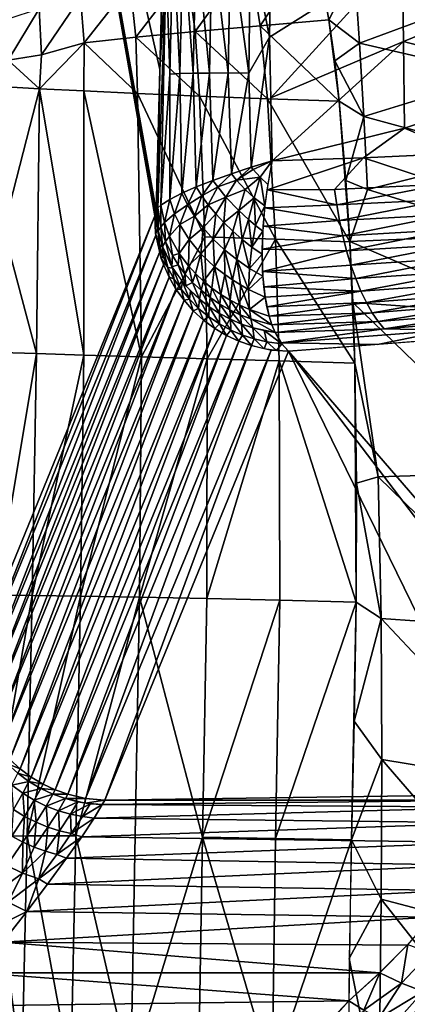
# Model space of a CAD drawing. Extents: x -183 to 182, y -530 to 0.
# Drawn here: x 45 to 66, y -296 to -242 of the extents above; entities that cross this region are included whole.
import ezdxf

# ---------------------------------------------------------------- set-up
doc = ezdxf.new("R2010")
doc.units = 0
doc.layers.get('0').update_dxf_attribs({"linetype": 'CONTINUOUS'})

msp = doc.modelspace()

# ---------------------------------------------------------------- linework, layer by layer
for points in [[(42.304, -277.168, 25.562), (44.918, -209.906, 35.142), (52.398, -252.495, 152.637)], [(52.671, -244.445, 153.234), (44.918, -209.906, 35.142), (52.884, -236.696, 153.151)], [(52.469, -252.202, 153.487), (44.918, -209.906, 35.142), (52.671, -244.445, 153.234)], [(52.434, -252.378, 153.073), (44.918, -209.906, 35.142), (52.469, -252.202, 153.487)], [(52.398, -252.495, 152.637), (44.918, -209.906, 35.142), (52.434, -252.378, 153.073)], [(53.017, -238.469, 154.408), (52.671, -244.445, 153.234), (52.884, -236.696, 153.151)], [(53.218, -244.7, 155.854), (53.017, -238.469, 154.408), (53.416, -237.065, 155.721)], [(53.416, -237.065, 155.721), (53.776, -244.673, 157.12), (53.218, -244.7, 155.854)], [(53.776, -244.673, 157.12), (53.416, -237.065, 155.721), (53.958, -237.117, 156.972)], [(53.958, -237.117, 156.972), (54.514, -244.654, 158.309), (53.776, -244.673, 157.12)], [(54.514, -244.654, 158.309), (53.958, -237.117, 156.972), (54.676, -237.172, 158.149)], [(54.676, -237.172, 158.149), (55.411, -244.642, 159.385), (54.514, -244.654, 158.309)], [(55.411, -244.642, 159.385), (54.676, -237.172, 158.149), (55.55, -237.23, 159.217)], [(55.55, -237.23, 159.217), (56.44, -244.638, 160.317), (55.411, -244.642, 159.385)], [(56.44, -244.638, 160.317), (55.55, -237.23, 159.217), (56.554, -237.287, 160.147)], [(56.554, -237.287, 160.147), (57.567, -244.642, 161.085), (56.44, -244.638, 160.317)], [(57.567, -244.642, 161.085), (56.554, -237.287, 160.147), (57.654, -237.342, 160.918)], [(57.654, -237.342, 160.918), (58.708, -242.674, 161.577), (57.567, -244.642, 161.085)], [(61.218, -237.5, 173.188), (57.585, -238.261, 171.086), (58.185, -242.04, 171.421)], [(57.654, -237.342, 160.918), (58.754, -239.285, 161.491), (58.708, -242.674, 161.577)], [(61.218, -237.5, 173.188), (58.185, -242.04, 171.421), (61.971, -241.721, 173.541)], [(61.971, -241.721, 173.541), (63.382, -238.941, 174.261), (61.218, -237.5, 173.188)], [(58.708, -242.674, 161.577), (66.006, -238.073, 164.899), (58.782, -246.012, 161.751)], [(58.754, -239.285, 161.491), (66.006, -238.073, 164.899), (58.708, -242.674, 161.577)], [(58.782, -246.012, 161.751), (66.006, -238.073, 164.899), (66.081, -242.91, 164.922)], [(66.006, -238.073, 164.899), (73.769, -239.756, 168.891), (66.081, -242.91, 164.922)], [(52.671, -244.445, 153.234), (53.017, -238.469, 154.408), (52.57, -252.062, 154.312)], [(52.57, -252.062, 154.312), (53.017, -238.469, 154.408), (52.732, -251.914, 155.093)], [(52.732, -251.914, 155.093), (53.017, -238.469, 154.408), (53.218, -244.7, 155.854)], [(54.612, -242.362, 168.782), (57.585, -238.261, 171.086), (54.161, -239.022, 168.494)], [(57.585, -238.261, 171.086), (54.612, -242.362, 168.782), (58.185, -242.04, 171.421)], [(51.355, -242.676, 165.657), (54.161, -239.022, 168.494), (51.039, -239.764, 165.446)], [(54.161, -239.022, 168.494), (51.355, -242.676, 165.657), (54.612, -242.362, 168.782)], [(61.971, -241.721, 173.541), (63.649, -243.004, 174.344), (63.382, -238.941, 174.261)], [(70.793, -240.346, 178.13), (63.382, -238.941, 174.261), (63.649, -243.004, 174.344)], [(48.51, -242.976, 162.107), (51.039, -239.764, 165.446), (48.306, -240.468, 161.997)], [(51.039, -239.764, 165.446), (48.51, -242.976, 162.107), (51.355, -242.676, 165.657)], [(74.132, -245.018, 168.864), (66.081, -242.91, 164.922), (73.769, -239.756, 168.891)], [(63.649, -243.004, 174.344), (71.271, -244.758, 178.168), (70.793, -240.346, 178.13)], [(46.164, -243.644, 158.203), (48.306, -240.468, 161.997), (46.032, -241.118, 158.225)], [(48.306, -240.468, 161.997), (46.164, -243.644, 158.203), (48.51, -242.976, 162.107)], [(44.342, -243.942, 154.027), (46.032, -241.118, 158.225), (44.265, -241.698, 154.223)], [(46.032, -241.118, 158.225), (44.342, -243.942, 154.027), (46.164, -243.644, 158.203)], [(61.971, -241.721, 173.541), (58.185, -242.04, 171.421), (62.537, -246.197, 173.803)], [(62.293, -243.97, 173.691), (63.649, -243.004, 174.344), (61.971, -241.721, 173.541)], [(54.851, -245.909, 168.975), (54.612, -242.362, 168.782), (51.355, -242.676, 165.657)], [(58.587, -246.055, 171.671), (58.185, -242.04, 171.421), (54.612, -242.362, 168.782)], [(58.587, -246.055, 171.671), (54.612, -242.362, 168.782), (54.851, -245.909, 168.975)], [(62.537, -246.197, 173.803), (58.185, -242.04, 171.421), (58.587, -246.055, 171.671)], [(46.065, -245.504, 158.022), (48.51, -242.976, 162.107), (46.164, -243.644, 158.203)], [(48.492, -245.63, 162.069), (48.51, -242.976, 162.107), (46.065, -245.504, 158.022)], [(51.45, -245.766, 165.752), (48.51, -242.976, 162.107), (48.492, -245.63, 162.069)], [(51.45, -245.766, 165.752), (51.355, -242.676, 165.657), (48.51, -242.976, 162.107)], [(54.851, -245.909, 168.975), (51.355, -242.676, 165.657), (51.45, -245.766, 165.752)], [(57.567, -244.642, 161.085), (58.708, -242.674, 161.577), (57.692, -249.823, 161.401)], [(57.692, -249.823, 161.401), (58.708, -242.674, 161.577), (58.85, -249.466, 161.928)], [(58.782, -246.012, 161.751), (66.081, -242.91, 164.922), (58.85, -249.466, 161.928)], [(58.85, -249.466, 161.928), (66.081, -242.91, 164.922), (66.128, -247.68, 164.952)], [(62.293, -243.97, 173.691), (63.888, -247.037, 174.425), (63.649, -243.004, 174.344)], [(71.271, -244.758, 178.168), (63.649, -243.004, 174.344), (63.888, -247.037, 174.425)], [(66.081, -242.91, 164.922), (74.132, -245.018, 168.864), (66.128, -247.68, 164.952)], [(44.342, -243.942, 154.027), (44.227, -245.393, 153.727), (46.065, -245.504, 158.022)], [(44.342, -243.942, 154.027), (46.065, -245.504, 158.022), (46.164, -243.644, 158.203)], [(62.537, -246.197, 173.803), (63.888, -247.037, 174.425), (62.293, -243.97, 173.691)], [(52.671, -244.445, 153.234), (52.57, -252.062, 154.312), (52.469, -252.202, 153.487)], [(53.218, -251.594, 156.539), (53.776, -244.673, 157.12), (53.882, -251.253, 157.826)], [(53.218, -251.594, 156.539), (53.218, -244.7, 155.854), (53.776, -244.673, 157.12)], [(53.882, -251.253, 157.826), (53.776, -244.673, 157.12), (54.514, -244.654, 158.309)], [(53.882, -251.253, 157.826), (54.514, -244.654, 158.309), (54.68, -250.902, 158.943)], [(54.68, -250.902, 158.943), (54.514, -244.654, 158.309), (55.411, -244.642, 159.385)], [(54.68, -250.902, 158.943), (55.411, -244.642, 159.385), (55.596, -250.542, 159.913)], [(55.596, -250.542, 159.913), (55.411, -244.642, 159.385), (56.44, -244.638, 160.317)], [(55.596, -250.542, 159.913), (56.44, -244.638, 160.317), (56.607, -250.181, 160.731)], [(56.607, -250.181, 160.731), (56.44, -244.638, 160.317), (57.567, -244.642, 161.085)], [(56.607, -250.181, 160.731), (57.567, -244.642, 161.085), (57.692, -249.823, 161.401)], [(52.732, -251.914, 155.093), (53.218, -244.7, 155.854), (53.218, -251.594, 156.539)], [(63.888, -247.037, 174.425), (71.7, -249.151, 178.204), (71.271, -244.758, 178.168)], [(69.374, -249.045, 166.431), (66.128, -247.68, 164.952), (74.132, -245.018, 168.864)], [(44.074, -253.227, 153.923), (46.064, -245.504, 158.022), (44.227, -245.393, 153.726)], [(45.901, -260.072, 158.62), (46.064, -245.504, 158.022), (44.074, -253.227, 153.923)], [(48.499, -260.151, 162.739), (46.064, -245.504, 158.022), (45.901, -260.072, 158.62)], [(48.499, -260.151, 162.739), (48.492, -245.63, 162.069), (46.064, -245.504, 158.022)], [(51.662, -260.246, 166.45), (48.492, -245.63, 162.069), (48.499, -260.151, 162.739)], [(51.662, -260.246, 166.45), (51.45, -245.766, 165.752), (48.492, -245.63, 162.069)], [(55.158, -253.654, 169.354), (51.45, -245.766, 165.752), (51.662, -260.246, 166.45)], [(55.158, -253.654, 169.354), (54.852, -245.909, 168.975), (51.45, -245.766, 165.752)], [(59.038, -253.784, 172.018), (54.852, -245.909, 168.975), (55.158, -253.654, 169.354)], [(59.038, -253.784, 172.018), (58.587, -246.055, 171.671), (54.852, -245.909, 168.975)], [(58.587, -246.055, 171.671), (63.126, -253.917, 174.086), (62.537, -246.197, 173.803)], [(59.038, -253.784, 172.018), (63.126, -253.917, 174.086), (58.587, -246.055, 171.671)], [(62.908, -250.556, 173.977), (63.888, -247.037, 174.425), (62.537, -246.197, 173.803)], [(62.908, -250.556, 173.977), (64.099, -251.043, 174.506), (63.888, -247.037, 174.425)], [(71.7, -249.151, 178.204), (63.888, -247.037, 174.425), (64.099, -251.043, 174.506)], [(58.85, -249.466, 161.928), (66.128, -247.68, 164.952), (63.872, -249.301, 163.98)], [(63.872, -249.301, 163.98), (66.128, -247.68, 164.952), (69.374, -249.045, 166.431)], [(58.85, -249.466, 161.928), (57.802, -249.941, 161.464), (57.692, -249.823, 161.401)], [(58.85, -249.466, 161.928), (57.802, -249.941, 161.464), (58.85, -249.466, 161.928)], [(58.85, -249.466, 161.928), (57.802, -249.941, 161.464), (58.85, -249.466, 161.928)], [(58.85, -249.466, 161.928), (57.802, -249.941, 161.464), (58.85, -249.466, 161.928)], [(58.85, -249.466, 161.928), (58.191, -250.366, 161.66), (57.802, -249.941, 161.464)], [(58.85, -249.466, 161.928), (58.617, -250.767, 161.805), (58.191, -250.366, 161.66)], [(63.872, -249.301, 163.98), (58.568, -251.073, 161.763), (58.85, -249.466, 161.928)], [(62.282, -251.039, 163.204), (58.568, -251.073, 161.763), (63.872, -249.301, 163.98)], [(62.282, -251.039, 163.204), (63.872, -249.301, 163.98), (68.299, -250.753, 165.779)], [(68.299, -250.753, 165.779), (63.872, -249.301, 163.98), (69.374, -249.045, 166.431)], [(64.099, -251.043, 174.506), (72.079, -253.529, 178.238), (71.7, -249.151, 178.204)], [(57.692, -249.823, 161.401), (56.894, -250.528, 160.94), (56.607, -250.181, 160.731)], [(57.692, -249.823, 161.401), (57.802, -249.941, 161.464), (56.894, -250.528, 160.94)], [(56.894, -250.528, 160.94), (57.802, -249.941, 161.464), (58.191, -250.366, 161.66)], [(55.596, -250.542, 159.913), (54.985, -251.392, 159.302), (54.68, -250.902, 158.943)], [(55.596, -250.542, 159.913), (55.864, -250.903, 160.162), (54.985, -251.392, 159.302)], [(56.607, -250.181, 160.731), (55.864, -250.903, 160.162), (55.596, -250.542, 159.913)], [(56.607, -250.181, 160.731), (56.894, -250.528, 160.94), (55.864, -250.903, 160.162)], [(56.894, -250.528, 160.94), (56.31, -251.476, 160.488), (55.864, -250.903, 160.162)], [(56.31, -251.476, 160.488), (56.894, -250.528, 160.94), (57.362, -251.042, 161.199)], [(58.191, -250.366, 161.66), (57.362, -251.042, 161.199), (56.894, -250.528, 160.94)], [(58.191, -250.366, 161.66), (57.859, -251.51, 161.396), (57.362, -251.042, 161.199)], [(58.191, -250.366, 161.66), (58.456, -251.949, 161.57), (57.859, -251.51, 161.396)], [(58.191, -250.366, 161.66), (58.617, -250.767, 161.805), (58.456, -251.949, 161.57)], [(63.128, -253.907, 174.08), (64.099, -251.043, 174.506), (62.908, -250.556, 173.977)], [(54.68, -250.902, 158.943), (54.188, -251.883, 158.29), (53.882, -251.253, 157.826)], [(54.68, -250.902, 158.943), (54.985, -251.392, 159.302), (54.188, -251.883, 158.29)], [(55.864, -250.903, 160.162), (55.341, -251.888, 159.624), (54.985, -251.392, 159.302)], [(55.341, -251.888, 159.624), (55.864, -250.903, 160.162), (56.31, -251.476, 160.488)], [(57.362, -251.042, 161.199), (57.023, -252.197, 160.839), (56.31, -251.476, 160.488)], [(57.023, -252.197, 160.839), (57.362, -251.042, 161.199), (57.859, -251.51, 161.396)], [(62.403, -251.894, 163.079), (58.446, -252.06, 161.533), (58.568, -251.073, 161.763)], [(62.403, -251.894, 163.079), (58.568, -251.073, 161.763), (62.282, -251.039, 163.204)], [(68.299, -250.753, 165.779), (62.403, -251.894, 163.079), (62.282, -251.039, 163.204)], [(62.403, -251.894, 163.079), (68.299, -250.753, 165.779), (68.436, -251.59, 165.644)], [(72.079, -253.529, 178.238), (64.099, -251.043, 174.506), (63.128, -253.907, 174.08)], [(53.218, -251.594, 156.539), (52.934, -252.863, 155.683), (52.732, -251.914, 155.093)], [(53.218, -251.594, 156.539), (53.489, -252.377, 157.089), (52.934, -252.863, 155.683)], [(53.882, -251.253, 157.826), (53.489, -252.377, 157.089), (53.218, -251.594, 156.539)], [(53.882, -251.253, 157.826), (54.188, -251.883, 158.29), (53.489, -252.377, 157.089)], [(54.985, -251.392, 159.302), (54.582, -252.521, 158.708), (54.188, -251.883, 158.29)], [(54.582, -252.521, 158.708), (54.985, -251.392, 159.302), (55.341, -251.888, 159.624)], [(56.31, -251.476, 160.488), (55.746, -252.382, 159.901), (55.341, -251.888, 159.624)], [(56.31, -251.476, 160.488), (56.194, -252.868, 160.13), (55.746, -252.382, 159.901)], [(56.194, -252.868, 160.13), (56.31, -251.476, 160.488), (57.023, -252.197, 160.839)], [(57.859, -251.51, 161.396), (57.549, -252.687, 160.991), (57.023, -252.197, 160.839)], [(57.859, -251.51, 161.396), (57.939, -253.022, 161.064), (57.549, -252.687, 160.991)], [(57.939, -253.022, 161.064), (57.859, -251.51, 161.396), (58.456, -251.949, 161.57)], [(68.436, -251.59, 165.644), (62.554, -252.749, 162.881), (62.403, -251.894, 163.079)], [(62.554, -252.749, 162.881), (68.436, -251.59, 165.644), (68.605, -252.424, 165.44)], [(52.5, -252.767, 153.77), (52.434, -252.378, 153.073), (52.469, -252.202, 153.487)], [(52.57, -252.062, 154.312), (52.587, -253.323, 154.043), (52.469, -252.202, 153.487)], [(52.732, -251.914, 155.093), (52.73, -253.097, 154.897), (52.57, -252.062, 154.312)], [(52.57, -252.062, 154.312), (52.73, -253.097, 154.897), (52.587, -253.323, 154.043)], [(52.732, -251.914, 155.093), (52.934, -252.863, 155.683), (52.73, -253.097, 154.897)], [(54.188, -251.883, 158.29), (53.769, -252.973, 157.464), (53.489, -252.377, 157.089)], [(53.769, -252.973, 157.464), (54.188, -251.883, 158.29), (54.582, -252.521, 158.708)], [(55.341, -251.888, 159.624), (55.059, -253.155, 159.067), (54.582, -252.521, 158.708)], [(55.059, -253.155, 159.067), (55.341, -251.888, 159.624), (55.746, -252.382, 159.901)], [(57.023, -252.197, 160.839), (56.681, -253.338, 160.306), (56.194, -252.868, 160.13)], [(57.023, -252.197, 160.839), (57.2, -253.787, 160.429), (56.681, -253.338, 160.306)], [(57.2, -253.787, 160.429), (57.023, -252.197, 160.839), (57.549, -252.687, 160.991)], [(57.939, -253.022, 161.064), (58.456, -251.949, 161.57), (58.339, -253.344, 161.104)], [(62.554, -252.749, 162.881), (58.354, -253.057, 161.221), (58.446, -252.06, 161.533)], [(62.554, -252.749, 162.881), (58.446, -252.06, 161.533), (62.403, -251.894, 163.079)], [(52.398, -252.495, 152.637), (42.346, -278.111, 25.739), (42.304, -277.168, 25.562)], [(52.455, -253.558, 152.836), (42.346, -278.111, 25.739), (52.398, -252.495, 152.637)], [(52.434, -252.378, 153.073), (52.442, -253.459, 152.818), (52.398, -252.495, 152.637)], [(52.434, -252.378, 153.073), (52.5, -252.767, 153.77), (52.442, -253.459, 152.818)], [(52.5, -252.767, 153.77), (52.564, -253.238, 154.002), (52.442, -253.459, 152.818)], [(53.489, -252.377, 157.089), (53.209, -253.618, 156.113), (52.934, -252.863, 155.683)], [(53.209, -253.618, 156.113), (53.489, -252.377, 157.089), (53.769, -252.973, 157.464)], [(54.582, -252.521, 158.708), (54.279, -253.789, 157.919), (53.769, -252.973, 157.464)], [(54.279, -253.789, 157.919), (54.582, -252.521, 158.708), (55.059, -253.155, 159.067)], [(55.746, -252.382, 159.901), (55.613, -253.771, 159.358), (55.059, -253.155, 159.067)], [(55.613, -253.771, 159.358), (55.746, -252.382, 159.901), (56.194, -252.868, 160.13)], [(57.549, -252.687, 160.991), (57.742, -254.21, 160.498), (57.2, -253.787, 160.429)], [(57.742, -254.21, 160.498), (57.549, -252.687, 160.991), (57.939, -253.022, 161.064)], [(62.736, -253.593, 162.609), (58.354, -253.057, 161.221), (62.554, -252.749, 162.881)], [(68.605, -252.424, 165.44), (62.736, -253.593, 162.609), (62.554, -252.749, 162.881)], [(62.736, -253.593, 162.609), (68.605, -252.424, 165.44), (68.805, -253.245, 165.166)], [(45.901, -260.072, 158.62), (44.074, -253.227, 153.923), (43.937, -260.01, 154.221)], [(52.564, -253.238, 154.002), (52.653, -254.079, 153.672), (52.442, -253.459, 152.818)], [(52.653, -254.079, 153.672), (52.564, -253.238, 154.002), (52.831, -254.219, 154.474)], [(52.587, -253.323, 154.043), (52.73, -253.097, 154.897), (52.816, -254.175, 154.453)], [(52.934, -252.863, 155.683), (52.984, -253.907, 155.323), (52.73, -253.097, 154.897)], [(52.816, -254.175, 154.453), (52.73, -253.097, 154.897), (52.984, -253.907, 155.323)], [(52.984, -253.907, 155.323), (52.934, -252.863, 155.683), (53.209, -253.618, 156.113)], [(53.769, -252.973, 157.464), (53.739, -254.572, 156.623), (53.209, -253.618, 156.113)], [(53.739, -254.572, 156.623), (53.769, -252.973, 157.464), (54.279, -253.789, 157.919)], [(55.059, -253.155, 159.067), (54.927, -254.576, 158.3), (54.279, -253.789, 157.919)], [(54.927, -254.576, 158.3), (55.059, -253.155, 159.067), (55.613, -253.771, 159.358)], [(56.194, -252.868, 160.13), (56.233, -254.355, 159.575), (55.613, -253.771, 159.358)], [(56.233, -254.355, 159.575), (56.194, -252.868, 160.13), (56.681, -253.338, 160.306)], [(56.681, -253.338, 160.306), (56.904, -254.895, 159.712), (56.233, -254.355, 159.575)], [(56.904, -254.895, 159.712), (56.681, -253.338, 160.306), (57.2, -253.787, 160.429)], [(57.939, -253.022, 161.064), (58.339, -253.344, 161.104), (57.742, -254.21, 160.498)], [(57.742, -254.21, 160.498), (58.339, -253.344, 161.104), (58.3, -254.601, 160.513)], [(62.736, -253.593, 162.609), (58.301, -254.319, 160.665), (58.354, -253.057, 161.221)], [(68.805, -253.245, 165.166), (62.948, -254.414, 162.262), (62.736, -253.593, 162.609)], [(62.948, -254.414, 162.262), (68.805, -253.245, 165.166), (69.036, -254.043, 164.821)], [(52.455, -253.558, 152.836), (42.564, -279.182, 25.927), (42.346, -278.111, 25.739)], [(52.658, -254.509, 153.002), (42.564, -279.182, 25.927), (52.455, -253.558, 152.836)], [(55.158, -253.654, 169.354), (51.662, -260.246, 166.45), (55.286, -260.354, 169.647)], [(52.653, -254.079, 153.672), (52.749, -254.838, 153.058), (52.442, -253.459, 152.818)], [(53.209, -253.618, 156.113), (53.366, -254.68, 155.721), (52.984, -253.907, 155.323)], [(53.366, -254.68, 155.721), (53.209, -253.618, 156.113), (53.739, -254.572, 156.623)], [(54.279, -253.789, 157.919), (54.248, -255.238, 156.948), (53.739, -254.572, 156.623)], [(54.248, -255.238, 156.948), (54.279, -253.789, 157.919), (54.927, -254.576, 158.3)], [(55.613, -253.771, 159.358), (55.69, -255.3, 158.587), (54.927, -254.576, 158.3)], [(55.286, -260.354, 169.647), (59.038, -253.784, 172.018), (55.158, -253.654, 169.354)], [(59.038, -253.784, 172.018), (55.286, -260.354, 169.647), (59.244, -260.47, 172.258)], [(55.69, -255.3, 158.587), (55.613, -253.771, 159.358), (56.233, -254.355, 159.575)], [(57.2, -253.787, 160.429), (57.611, -255.382, 159.771), (56.904, -254.895, 159.712)], [(57.611, -255.382, 159.771), (57.2, -253.787, 160.429), (57.742, -254.21, 160.498)], [(62.948, -254.414, 162.262), (58.301, -254.319, 160.665), (62.736, -253.593, 162.609)], [(59.038, -253.784, 172.018), (63.4, -260.591, 174.251), (63.126, -253.917, 174.086)], [(59.244, -260.47, 172.258), (63.4, -260.591, 174.251), (59.038, -253.784, 172.018)], [(63.128, -253.907, 174.08), (72.409, -257.893, 178.271), (72.079, -253.529, 178.238)], [(52.653, -254.079, 153.672), (52.852, -254.715, 153.869), (52.749, -254.838, 153.058)], [(52.852, -254.715, 153.869), (52.653, -254.079, 153.672), (52.831, -254.219, 154.474)], [(52.816, -254.175, 154.453), (52.984, -253.907, 155.323), (53.343, -255.3, 154.975)], [(53.117, -255.341, 154.057), (52.831, -254.219, 154.474), (53.382, -255.367, 155.006)], [(53.117, -255.341, 154.057), (52.852, -254.715, 153.869), (52.831, -254.219, 154.474)], [(53.343, -255.3, 154.975), (52.984, -253.907, 155.323), (53.366, -254.68, 155.721)], [(56.233, -254.355, 159.575), (56.249, -255.723, 158.728), (55.69, -255.3, 158.587)], [(56.674, -256.02, 158.793), (56.233, -254.355, 159.575), (56.904, -254.895, 159.712)], [(56.249, -255.723, 158.728), (56.233, -254.355, 159.575), (56.674, -256.02, 158.793)], [(57.742, -254.21, 160.498), (58.3, -254.601, 160.513), (57.611, -255.382, 159.771)], [(62.948, -254.414, 162.262), (58.32, -255.552, 159.941), (58.301, -254.319, 160.665)], [(63.186, -255.202, 161.844), (58.32, -255.552, 159.941), (62.948, -254.414, 162.262)], [(69.036, -254.043, 164.821), (63.186, -255.202, 161.844), (62.948, -254.414, 162.262)], [(72.409, -257.893, 178.271), (63.128, -253.907, 174.08), (63.29, -257.261, 174.172)], [(63.186, -255.202, 161.844), (69.036, -254.043, 164.821), (69.295, -254.807, 164.409)], [(52.658, -254.509, 153.002), (42.791, -279.867, 26.04), (42.564, -279.182, 25.927)], [(52.885, -255.194, 153.115), (42.791, -279.867, 26.04), (52.658, -254.509, 153.002)], [(52.852, -254.715, 153.869), (53.117, -255.341, 154.057), (52.749, -254.838, 153.058)], [(53.117, -255.341, 154.057), (53.186, -255.867, 153.221), (52.749, -254.838, 153.058)], [(53.343, -255.3, 154.975), (53.366, -254.68, 155.721), (53.687, -255.191, 155.968)], [(53.739, -254.572, 156.623), (53.687, -255.191, 155.968), (53.366, -254.68, 155.721)], [(53.739, -254.572, 156.623), (54.058, -255.683, 156.194), (53.687, -255.191, 155.968)], [(54.058, -255.683, 156.194), (53.739, -254.572, 156.623), (54.248, -255.238, 156.948)], [(54.927, -254.576, 158.3), (54.643, -255.673, 157.139), (54.248, -255.238, 156.948)], [(54.927, -254.576, 158.3), (55.074, -256.084, 157.304), (54.643, -255.673, 157.139)], [(55.074, -256.084, 157.304), (54.927, -254.576, 158.3), (55.69, -255.3, 158.587)], [(56.904, -254.895, 159.712), (57.112, -256.292, 158.832), (56.674, -256.02, 158.793)], [(57.558, -256.54, 158.846), (56.904, -254.895, 159.712), (57.611, -255.382, 159.771)], [(57.112, -256.292, 158.832), (56.904, -254.895, 159.712), (57.558, -256.54, 158.846)], [(57.611, -255.382, 159.771), (58.3, -254.601, 160.513), (58.338, -255.808, 159.754)], [(69.295, -254.807, 164.409), (63.45, -255.946, 161.357), (63.186, -255.202, 161.844)], [(63.45, -255.946, 161.357), (69.295, -254.807, 164.409), (69.58, -255.527, 163.932)], [(52.885, -255.194, 153.115), (43.091, -280.54, 26.145), (42.791, -279.867, 26.04)], [(53.186, -255.867, 153.221), (43.091, -280.54, 26.145), (52.885, -255.194, 153.115)], [(53.117, -255.341, 154.057), (53.449, -255.952, 154.235), (53.186, -255.867, 153.221)], [(53.449, -255.952, 154.235), (53.117, -255.341, 154.057), (53.382, -255.367, 155.006)], [(53.343, -255.3, 154.975), (53.687, -255.191, 155.968), (54.105, -256.349, 155.439)], [(53.844, -256.534, 154.398), (53.382, -255.367, 155.006), (53.923, -256.121, 155.34)], [(53.844, -256.534, 154.398), (53.449, -255.952, 154.235), (53.382, -255.367, 155.006)], [(54.105, -256.349, 155.439), (53.687, -255.191, 155.968), (54.058, -255.683, 156.194)], [(54.248, -255.238, 156.948), (54.478, -256.151, 156.397), (54.058, -255.683, 156.194)], [(54.478, -256.151, 156.397), (54.248, -255.238, 156.948), (54.643, -255.673, 157.139)], [(55.69, -255.3, 158.587), (55.538, -256.466, 157.441), (55.074, -256.084, 157.304)], [(55.69, -255.3, 158.587), (56.029, -256.815, 157.548), (55.538, -256.466, 157.441)], [(56.029, -256.815, 157.548), (55.69, -255.3, 158.587), (56.249, -255.723, 158.728)], [(57.611, -255.382, 159.771), (58.338, -255.808, 159.754), (57.558, -256.54, 158.846)], [(63.45, -255.946, 161.357), (58.32, -255.552, 159.941), (63.186, -255.202, 161.844)], [(53.186, -255.867, 153.221), (43.466, -281.191, 26.24), (43.091, -280.54, 26.145)], [(53.561, -256.519, 153.316), (43.466, -281.191, 26.24), (53.186, -255.867, 153.221)], [(53.449, -255.952, 154.235), (53.561, -256.519, 153.316), (53.186, -255.867, 153.221)], [(53.449, -255.952, 154.235), (53.844, -256.534, 154.398), (53.561, -256.519, 153.316)], [(54.105, -256.349, 155.439), (54.058, -255.683, 156.194), (54.478, -256.151, 156.397)], [(54.643, -255.673, 157.139), (54.94, -256.587, 156.574), (54.478, -256.151, 156.397)], [(54.94, -256.587, 156.574), (54.643, -255.673, 157.139), (55.074, -256.084, 157.304)], [(56.249, -255.723, 158.728), (56.541, -257.129, 157.627), (56.029, -256.815, 157.548)], [(56.541, -257.129, 157.627), (56.249, -255.723, 158.728), (56.674, -256.02, 158.793)], [(56.674, -256.02, 158.793), (57.068, -257.406, 157.676), (56.541, -257.129, 157.627)], [(57.068, -257.406, 157.676), (56.674, -256.02, 158.793), (57.112, -256.292, 158.832)], [(57.558, -256.54, 158.846), (58.338, -255.808, 159.754), (58.462, -256.959, 158.804)], [(63.45, -255.946, 161.357), (58.388, -256.392, 159.304), (58.32, -255.552, 159.941)], [(63.736, -256.635, 160.807), (58.388, -256.392, 159.304), (63.45, -255.946, 161.357)], [(69.58, -255.527, 163.932), (63.736, -256.635, 160.807), (63.45, -255.946, 161.357)], [(63.736, -256.635, 160.807), (69.58, -255.527, 163.932), (69.888, -256.194, 163.396)], [(53.561, -256.519, 153.316), (43.911, -281.809, 26.324), (43.466, -281.191, 26.24)], [(54.006, -257.136, 153.399), (43.911, -281.809, 26.324), (53.561, -256.519, 153.316)], [(53.844, -256.534, 154.398), (54.006, -257.136, 153.399), (53.561, -256.519, 153.316)], [(54.299, -257.08, 154.545), (53.844, -256.534, 154.398), (53.923, -256.121, 155.34)], [(53.844, -256.534, 154.398), (54.299, -257.08, 154.545), (54.006, -257.136, 153.399)], [(54.299, -257.08, 154.545), (53.923, -256.121, 155.34), (54.365, -256.619, 155.553)], [(54.105, -256.349, 155.439), (54.478, -256.151, 156.397), (54.857, -257.079, 155.742)], [(54.857, -257.079, 155.742), (54.478, -256.151, 156.397), (54.94, -256.587, 156.574)], [(54.857, -257.079, 155.742), (54.94, -256.587, 156.574), (55.391, -257.495, 155.906)], [(55.074, -256.084, 157.304), (55.44, -256.987, 156.723), (54.94, -256.587, 156.574)], [(55.391, -257.495, 155.906), (54.94, -256.587, 156.574), (55.44, -256.987, 156.723)], [(55.44, -256.987, 156.723), (55.074, -256.084, 157.304), (55.538, -256.466, 157.441)], [(55.538, -256.466, 157.441), (55.971, -257.347, 156.843), (55.44, -256.987, 156.723)], [(55.971, -257.347, 156.843), (55.538, -256.466, 157.441), (56.029, -256.815, 157.548)], [(57.112, -256.292, 158.832), (57.605, -257.645, 157.696), (57.068, -257.406, 157.676)], [(57.605, -257.645, 157.696), (57.112, -256.292, 158.832), (57.558, -256.54, 158.846)], [(57.558, -256.54, 158.846), (58.462, -256.959, 158.804), (57.605, -257.645, 157.696)], [(63.736, -256.635, 160.807), (58.462, -256.959, 158.804), (58.388, -256.392, 159.304)], [(69.888, -256.194, 163.396), (64.04, -257.261, 160.203), (63.736, -256.635, 160.807)], [(64.04, -257.261, 160.203), (69.888, -256.194, 163.396), (70.214, -256.8, 162.809)], [(54.006, -257.136, 153.399), (44.421, -282.382, 26.393), (43.911, -281.809, 26.324)], [(54.516, -257.709, 153.469), (44.421, -282.382, 26.393), (54.006, -257.136, 153.399)], [(54.299, -257.08, 154.545), (54.516, -257.709, 153.469), (54.006, -257.136, 153.399)], [(54.81, -257.586, 154.674), (54.299, -257.08, 154.545), (54.365, -256.619, 155.553)], [(54.299, -257.08, 154.545), (54.81, -257.586, 154.674), (54.516, -257.709, 153.469)], [(54.81, -257.586, 154.674), (54.365, -256.619, 155.553), (54.857, -257.079, 155.742)], [(55.367, -258.04, 154.781), (54.81, -257.586, 154.674), (54.857, -257.079, 155.742)], [(55.367, -258.04, 154.781), (54.857, -257.079, 155.742), (55.391, -257.495, 155.906)], [(55.391, -257.495, 155.906), (55.44, -256.987, 156.723), (55.96, -257.863, 156.042)], [(55.96, -257.863, 156.042), (55.44, -256.987, 156.723), (55.971, -257.347, 156.843)], [(56.029, -256.815, 157.548), (56.525, -257.664, 156.933), (55.971, -257.347, 156.843)], [(56.525, -257.664, 156.933), (56.029, -256.815, 157.548), (56.541, -257.129, 157.627)], [(56.541, -257.129, 157.627), (57.095, -257.936, 156.994), (56.525, -257.664, 156.933)], [(57.095, -257.936, 156.994), (56.541, -257.129, 157.627), (57.068, -257.406, 157.676)], [(57.605, -257.645, 157.696), (58.462, -256.959, 158.804), (58.683, -258.007, 157.658)], [(63.736, -256.635, 160.807), (58.56, -257.499, 158.255), (58.462, -256.959, 158.804)], [(64.04, -257.261, 160.203), (58.56, -257.499, 158.255), (63.736, -256.635, 160.807)], [(70.214, -256.8, 162.809), (64.358, -257.818, 159.552), (64.04, -257.261, 160.203)], [(64.358, -257.818, 159.552), (70.214, -256.8, 162.809), (70.555, -257.339, 162.178)], [(54.81, -257.586, 154.674), (55.083, -258.227, 153.523), (54.516, -257.709, 153.469)], [(54.81, -257.586, 154.674), (55.367, -258.04, 154.781), (55.083, -258.227, 153.523)], [(55.959, -258.437, 154.865), (55.367, -258.04, 154.781), (55.391, -257.495, 155.906)], [(55.959, -258.437, 154.865), (55.391, -257.495, 155.906), (55.96, -257.863, 156.042)], [(55.96, -257.863, 156.042), (55.971, -257.347, 156.843), (56.554, -258.179, 156.149)], [(56.554, -258.179, 156.149), (55.971, -257.347, 156.843), (56.525, -257.664, 156.933)], [(57.165, -258.441, 156.229), (56.525, -257.664, 156.933), (57.095, -257.936, 156.994)], [(56.554, -258.179, 156.149), (56.525, -257.664, 156.933), (57.165, -258.441, 156.229)], [(57.675, -258.162, 157.026), (57.068, -257.406, 157.676), (57.605, -257.645, 157.696)], [(57.068, -257.406, 157.676), (57.675, -258.162, 157.026), (57.095, -257.936, 156.994)], [(57.605, -257.645, 157.696), (58.835, -258.479, 157.01), (57.675, -258.162, 157.026)], [(57.605, -257.645, 157.696), (58.683, -258.007, 157.658), (58.835, -258.479, 157.01)], [(64.04, -257.261, 160.203), (58.683, -258.007, 157.658), (58.56, -257.499, 158.255)], [(64.358, -257.818, 159.552), (58.683, -258.007, 157.658), (64.04, -257.261, 160.203)], [(63.4, -260.591, 174.251), (64.689, -266.846, 174.82), (63.29, -257.261, 174.172)], [(72.928, -266.585, 178.336), (63.29, -257.261, 174.172), (64.689, -266.846, 174.82)], [(63.29, -257.261, 174.172), (72.928, -266.585, 178.336), (72.409, -257.893, 178.271)], [(70.555, -257.339, 162.178), (64.685, -258.301, 158.864), (64.358, -257.818, 159.552)], [(64.685, -258.301, 158.864), (70.555, -257.339, 162.178), (70.905, -257.806, 161.512)], [(54.516, -257.709, 153.469), (44.988, -282.9, 26.448), (44.421, -282.382, 26.393)], [(55.083, -258.227, 153.523), (44.988, -282.9, 26.448), (54.516, -257.709, 153.469)], [(55.083, -258.227, 153.523), (45.603, -283.355, 26.487), (44.988, -282.9, 26.448)], [(55.697, -258.682, 153.563), (45.603, -283.355, 26.487), (55.083, -258.227, 153.523)], [(55.367, -258.04, 154.781), (55.697, -258.682, 153.563), (55.083, -258.227, 153.523)], [(55.367, -258.04, 154.781), (55.959, -258.437, 154.865), (55.697, -258.682, 153.563)], [(56.581, -258.775, 154.927), (55.959, -258.437, 154.865), (55.96, -257.863, 156.042)], [(56.581, -258.775, 154.927), (55.96, -257.863, 156.042), (56.554, -258.179, 156.149)], [(57.218, -259.05, 154.967), (56.554, -258.179, 156.149), (57.165, -258.441, 156.229)], [(57.218, -259.05, 154.967), (56.581, -258.775, 154.927), (56.554, -258.179, 156.149)], [(57.784, -258.65, 156.28), (57.095, -257.936, 156.994), (57.675, -258.162, 157.026)], [(57.165, -258.441, 156.229), (57.095, -257.936, 156.994), (57.784, -258.65, 156.28)], [(57.675, -258.162, 157.026), (59.017, -258.911, 156.305), (57.784, -258.65, 156.28)], [(57.675, -258.162, 157.026), (58.835, -258.479, 157.01), (59.017, -258.911, 156.305)], [(64.358, -257.818, 159.552), (58.835, -258.479, 157.01), (58.683, -258.007, 157.658)], [(64.685, -258.301, 158.864), (58.835, -258.479, 157.01), (64.358, -257.818, 159.552)], [(70.905, -257.806, 161.512), (65.017, -258.706, 158.149), (64.685, -258.301, 158.864)], [(65.017, -258.706, 158.149), (70.905, -257.806, 161.512), (71.261, -258.198, 160.82)], [(71.261, -258.198, 160.82), (68.514, -258.786, 158.705), (65.017, -258.706, 158.149)], [(55.697, -258.682, 153.563), (46.253, -283.742, 26.51), (45.603, -283.355, 26.487)], [(56.348, -259.069, 153.586), (46.253, -283.742, 26.51), (55.697, -258.682, 153.563)], [(55.959, -258.437, 154.865), (56.348, -259.069, 153.586), (55.697, -258.682, 153.563)], [(55.959, -258.437, 154.865), (56.581, -258.775, 154.927), (56.348, -259.069, 153.586)], [(57.866, -259.265, 154.985), (57.165, -258.441, 156.229), (57.784, -258.65, 156.28)], [(57.866, -259.265, 154.985), (57.218, -259.05, 154.967), (57.165, -258.441, 156.229)], [(58.56, -259.425, 154.99), (57.784, -258.65, 156.28), (58.404, -258.806, 156.305)], [(58.56, -259.425, 154.99), (57.866, -259.265, 154.985), (57.784, -258.65, 156.28)], [(64.685, -258.301, 158.864), (59.017, -258.911, 156.305), (58.835, -258.479, 157.01)], [(65.017, -258.706, 158.149), (59.017, -258.911, 156.305), (64.685, -258.301, 158.864)], [(65.017, -258.706, 158.149), (59.325, -259.469, 155.151), (59.017, -258.911, 156.305)], [(68.514, -258.786, 158.705), (59.325, -259.469, 155.151), (65.017, -258.706, 158.149)], [(56.348, -259.069, 153.586), (46.929, -284.058, 26.518), (46.253, -283.742, 26.51)], [(57.024, -259.385, 153.593), (46.929, -284.058, 26.518), (56.348, -259.069, 153.586)], [(56.581, -258.775, 154.927), (57.024, -259.385, 153.593), (56.348, -259.069, 153.586)], [(56.581, -258.775, 154.927), (57.218, -259.05, 154.967), (57.024, -259.385, 153.593)], [(57.218, -259.05, 154.967), (57.713, -259.627, 153.586), (57.024, -259.385, 153.593)], [(57.218, -259.05, 154.967), (57.866, -259.265, 154.985), (57.713, -259.627, 153.586)], [(57.866, -259.265, 154.985), (58.403, -259.799, 153.565), (57.713, -259.627, 153.586)], [(57.866, -259.265, 154.985), (58.56, -259.425, 154.99), (58.403, -259.799, 153.565)], [(59.381, -259.539, 154.934), (58.404, -258.806, 156.305), (59.017, -258.911, 156.305)], [(59.381, -259.539, 154.934), (58.56, -259.425, 154.99), (58.404, -258.806, 156.305)], [(68.514, -258.786, 158.705), (64.642, -259.572, 155.386), (59.325, -259.469, 155.151)], [(69.476, -259.178, 157.415), (73.166, -275.468, 73.518), (59.752, -259.941, 153.486)], [(68.514, -258.786, 158.705), (69.476, -259.178, 157.415), (64.642, -259.572, 155.386)], [(57.024, -259.385, 153.593), (47.618, -284.3, 26.51), (46.929, -284.058, 26.518)], [(57.713, -259.627, 153.586), (47.618, -284.3, 26.51), (57.024, -259.385, 153.593)], [(57.713, -259.627, 153.586), (48.579, -284.527, 26.479), (47.618, -284.3, 26.51)], [(58.795, -259.873, 153.548), (48.579, -284.527, 26.479), (57.713, -259.627, 153.586)], [(58.56, -259.425, 154.99), (59.086, -259.902, 153.531), (58.403, -259.799, 153.565)], [(58.56, -259.425, 154.99), (59.381, -259.539, 154.934), (59.086, -259.902, 153.531)], [(59.086, -259.902, 153.531), (59.381, -259.539, 154.934), (59.752, -259.941, 153.486)], [(59.325, -259.469, 155.151), (64.642, -259.572, 155.386), (59.752, -259.941, 153.486)], [(43.654, -273.356, 155.052), (45.901, -260.072, 158.62), (43.937, -260.01, 154.221)], [(45.901, -260.072, 158.62), (43.654, -273.356, 155.052), (45.662, -273.372, 159.408)], [(45.662, -273.372, 159.408), (48.499, -260.151, 162.739), (45.901, -260.072, 158.62)], [(48.499, -260.151, 162.739), (45.662, -273.372, 159.408), (48.322, -273.409, 163.468)], [(48.322, -273.409, 163.468), (51.662, -260.246, 166.45), (48.499, -260.151, 162.739)], [(51.662, -260.246, 166.45), (48.322, -273.409, 163.468), (51.557, -273.466, 167.094)], [(58.795, -259.873, 153.548), (49.657, -284.614, 26.411), (48.579, -284.527, 26.479)], [(49.657, -284.614, 26.411), (58.795, -259.873, 153.548), (59.752, -259.941, 153.486)], [(59.752, -259.941, 153.486), (71.662, -284.308, 27.988), (49.657, -284.614, 26.411)], [(51.557, -273.466, 167.094), (55.286, -260.354, 169.647), (51.662, -260.246, 166.45)], [(55.286, -260.354, 169.647), (51.557, -273.466, 167.094), (55.253, -273.541, 170.176)], [(55.253, -273.541, 170.176), (59.244, -260.47, 172.258), (55.286, -260.354, 169.647)], [(59.752, -259.941, 153.486), (72.775, -277.031, 65.466), (71.662, -284.308, 27.988)], [(59.752, -259.941, 153.486), (73.166, -275.468, 73.518), (72.775, -277.031, 65.466)], [(59.244, -260.47, 172.258), (55.253, -273.541, 170.176), (59.271, -273.63, 172.643)], [(59.244, -260.47, 172.258), (63.466, -273.729, 174.467), (63.4, -260.591, 174.251)], [(59.271, -273.63, 172.643), (63.466, -273.729, 174.467), (59.244, -260.47, 172.258)], [(63.497, -267.188, 174.37), (64.689, -266.846, 174.82), (63.4, -260.591, 174.251)], [(63.497, -267.188, 174.37), (64.837, -274.641, 174.975), (64.689, -266.846, 174.82)], [(64.689, -266.846, 174.82), (73.279, -275.221, 178.403), (72.928, -266.585, 178.336)], [(73.279, -275.221, 178.403), (64.689, -266.846, 174.82), (64.837, -274.641, 174.975)], [(63.466, -273.729, 174.467), (64.837, -274.641, 174.975), (63.497, -267.188, 174.37)], [(43.357, -286.595, 155.958), (45.662, -273.372, 159.408), (43.654, -273.356, 155.052)], [(45.662, -273.372, 159.408), (43.357, -286.595, 155.958), (45.378, -286.574, 160.232)], [(45.378, -286.574, 160.232), (48.322, -273.409, 163.468), (45.662, -273.372, 159.408)], [(48.322, -273.409, 163.468), (45.378, -286.574, 160.232), (48.057, -286.577, 164.201)], [(48.057, -286.577, 164.201), (51.557, -273.466, 167.094), (48.322, -273.409, 163.468)], [(48.057, -286.577, 164.201), (51.073, -299.637, 168.25), (51.557, -273.466, 167.094)], [(51.557, -273.466, 167.094), (51.073, -299.637, 168.25), (55.021, -286.653, 170.679)], [(51.557, -273.466, 167.094), (55.021, -286.653, 170.679), (55.253, -273.541, 170.176)], [(55.021, -286.653, 170.679), (59.271, -273.63, 172.643), (55.253, -273.541, 170.176)], [(59.271, -273.63, 172.643), (55.021, -286.653, 170.679), (59.04, -286.722, 173.006)], [(59.04, -286.722, 173.006), (63.466, -273.729, 174.467), (59.271, -273.63, 172.643)], [(59.04, -286.722, 173.006), (63.215, -286.807, 174.677), (63.466, -273.729, 174.467)], [(63.357, -280.269, 174.565), (64.837, -274.641, 174.975), (63.466, -273.729, 174.467)], [(63.357, -280.269, 174.565), (64.89, -282.378, 175.131), (64.837, -274.641, 174.975)], [(73.464, -283.805, 178.476), (64.837, -274.641, 174.975), (64.89, -282.378, 175.131)], [(64.837, -274.641, 174.975), (73.464, -283.805, 178.476), (73.279, -275.221, 178.403)], [(63.215, -286.807, 174.677), (64.89, -282.378, 175.131), (63.357, -280.269, 174.565)], [(44.988, -282.9, 26.448), (44.303, -282.631, 25.173), (44.421, -282.382, 26.393)], [(63.215, -286.807, 174.677), (64.848, -290.064, 175.288), (64.89, -282.378, 175.131)], [(73.484, -292.34, 178.558), (64.89, -282.378, 175.131), (64.848, -290.064, 175.288)], [(64.89, -282.378, 175.131), (73.484, -292.34, 178.558), (73.464, -283.805, 178.476)], [(44.988, -282.9, 26.448), (44.867, -283.142, 25.253), (44.303, -282.631, 25.173)], [(45.603, -283.355, 26.487), (44.867, -283.142, 25.253), (44.988, -282.9, 26.448)], [(45.478, -283.593, 25.315), (44.545, -283.797, 22.98), (44.867, -283.142, 25.253)], [(45.478, -283.593, 25.315), (45.141, -284.244, 23.051), (44.545, -283.797, 22.98)], [(45.603, -283.355, 26.487), (45.478, -283.593, 25.315), (44.867, -283.142, 25.253)], [(46.125, -283.978, 25.357), (45.141, -284.244, 23.051), (45.478, -283.593, 25.315)], [(46.253, -283.742, 26.51), (45.478, -283.593, 25.315), (45.603, -283.355, 26.487)], [(46.253, -283.742, 26.51), (46.125, -283.978, 25.357), (45.478, -283.593, 25.315)], [(44.63, -285.126, 20.872), (44.545, -283.797, 22.98), (45.141, -284.244, 23.051)], [(46.125, -283.978, 25.357), (45.772, -284.629, 23.094), (45.141, -284.244, 23.051)], [(46.797, -284.292, 25.381), (45.772, -284.629, 23.094), (46.125, -283.978, 25.357)], [(46.929, -284.058, 26.518), (46.125, -283.978, 25.357), (46.253, -283.742, 26.51)], [(46.929, -284.058, 26.518), (46.797, -284.292, 25.381), (46.125, -283.978, 25.357)], [(47.618, -284.3, 26.51), (46.797, -284.292, 25.381), (46.929, -284.058, 26.518)], [(45.141, -284.244, 23.051), (45.239, -285.511, 20.919), (44.63, -285.126, 20.872)], [(45.239, -285.511, 20.919), (45.141, -284.244, 23.051), (45.772, -284.629, 23.094)], [(45.772, -284.629, 23.094), (45.871, -285.837, 20.932), (45.239, -285.511, 20.919)], [(46.797, -284.292, 25.381), (46.427, -284.949, 23.111), (45.772, -284.629, 23.094)], [(45.871, -285.837, 20.932), (45.772, -284.629, 23.094), (46.427, -284.949, 23.111)], [(47.481, -284.535, 25.386), (46.427, -284.949, 23.111), (46.797, -284.292, 25.381)], [(47.481, -284.535, 25.386), (47.095, -285.204, 23.101), (46.427, -284.949, 23.111)], [(47.618, -284.3, 26.51), (47.481, -284.535, 25.386), (46.797, -284.292, 25.381)], [(48.169, -284.708, 25.373), (47.095, -285.204, 23.101), (47.481, -284.535, 25.386)], [(48.169, -284.708, 25.373), (47.765, -285.394, 23.067), (47.095, -285.204, 23.101)], [(48.576, -284.526, 26.479), (47.481, -284.535, 25.386), (47.618, -284.3, 26.51)], [(48.576, -284.526, 26.479), (48.563, -284.785, 25.361), (47.481, -284.535, 25.386)], [(48.848, -284.815, 25.345), (47.765, -285.394, 23.067), (48.169, -284.708, 25.373)], [(49.657, -284.614, 26.411), (48.563, -284.785, 25.361), (48.576, -284.526, 26.479)], [(48.563, -284.785, 25.361), (49.657, -284.614, 26.411), (49.511, -284.859, 25.303)], [(71.544, -284.614, 26.638), (49.511, -284.859, 25.303), (49.657, -284.614, 26.411)], [(71.386, -285.004, 25.313), (49.511, -284.859, 25.303), (71.544, -284.614, 26.638)], [(71.544, -284.614, 26.638), (49.657, -284.614, 26.411), (71.662, -284.308, 27.988)], [(44.543, -286.596, 18.869), (44.63, -285.126, 20.872), (45.239, -285.511, 20.919)], [(46.427, -284.949, 23.111), (46.516, -286.105, 20.913), (45.871, -285.837, 20.932)], [(46.516, -286.105, 20.913), (46.427, -284.949, 23.111), (47.095, -285.204, 23.101)], [(47.095, -285.204, 23.101), (47.164, -286.313, 20.865), (46.516, -286.105, 20.913)], [(47.164, -286.313, 20.865), (47.095, -285.204, 23.101), (47.765, -285.394, 23.067)], [(48.848, -284.815, 25.345), (48.429, -285.521, 23.011), (47.765, -285.394, 23.067)], [(49.511, -284.859, 25.303), (48.429, -285.521, 23.011), (48.848, -284.815, 25.345)], [(49.058, -285.619, 22.852), (48.429, -285.521, 23.011), (49.511, -284.859, 25.303)], [(71.386, -285.004, 25.313), (49.058, -285.619, 22.852), (49.511, -284.859, 25.303)], [(70.995, -285.874, 23.077), (49.058, -285.619, 22.852), (71.386, -285.004, 25.313)], [(45.239, -285.511, 20.919), (45.148, -286.927, 18.883), (44.543, -286.596, 18.869)], [(45.148, -286.927, 18.883), (45.239, -285.511, 20.919), (45.871, -285.837, 20.932)], [(45.871, -285.837, 20.932), (45.766, -287.206, 18.862), (45.148, -286.927, 18.883)], [(45.766, -287.206, 18.862), (45.871, -285.837, 20.932), (46.516, -286.105, 20.913)], [(47.765, -285.394, 23.067), (47.806, -286.463, 20.789), (47.164, -286.313, 20.865)], [(47.806, -286.463, 20.789), (47.765, -285.394, 23.067), (48.429, -285.521, 23.011)], [(49.058, -285.619, 22.852), (47.806, -286.463, 20.789), (48.429, -285.521, 23.011)], [(48.384, -286.633, 20.541), (47.806, -286.463, 20.789), (49.058, -285.619, 22.852)], [(70.995, -285.874, 23.077), (48.384, -286.633, 20.541), (49.058, -285.619, 22.852)], [(46.516, -286.105, 20.913), (46.387, -287.433, 18.806), (45.766, -287.206, 18.862)], [(46.387, -287.433, 18.806), (46.516, -286.105, 20.913), (47.164, -286.313, 20.865)], [(47.164, -286.313, 20.865), (47.003, -287.608, 18.719), (46.387, -287.433, 18.806)], [(47.003, -287.608, 18.719), (47.164, -286.313, 20.865), (47.806, -286.463, 20.789)], [(70.435, -286.953, 20.987), (48.384, -286.633, 20.541), (70.995, -285.874, 23.077)], [(43.357, -286.595, 155.958), (43.046, -299.702, 156.593), (45.085, -299.654, 160.841)], [(43.357, -286.595, 155.958), (45.085, -299.654, 160.841), (45.378, -286.574, 160.232)], [(44.262, -288.21, 16.958), (44.543, -286.596, 18.869), (45.148, -286.927, 18.883)], [(45.378, -286.574, 160.232), (45.085, -299.654, 160.841), (47.789, -299.632, 164.776)], [(45.378, -286.574, 160.232), (47.789, -299.632, 164.776), (48.057, -286.577, 164.201)], [(48.384, -286.633, 20.541), (47.003, -287.608, 18.719), (47.806, -286.463, 20.789)], [(47.546, -287.819, 18.471), (47.003, -287.608, 18.719), (48.384, -286.633, 20.541)], [(70.435, -286.953, 20.987), (47.546, -287.819, 18.471), (48.384, -286.633, 20.541)], [(48.057, -286.577, 164.201), (47.789, -299.632, 164.776), (51.073, -299.637, 168.25)], [(55.021, -286.653, 170.679), (51.073, -299.637, 168.25), (54.81, -299.667, 171.149)], [(55.021, -286.653, 170.679), (54.81, -299.667, 171.149), (58.848, -299.72, 173.404)], [(55.021, -286.653, 170.679), (58.848, -299.72, 173.404), (59.04, -286.722, 173.006)], [(59.04, -286.722, 173.006), (58.848, -299.72, 173.404), (63.215, -286.807, 174.677)], [(63.215, -286.807, 174.677), (58.848, -299.72, 173.404), (63.031, -299.796, 174.992)], [(63.09, -293.322, 174.815), (64.848, -290.064, 175.288), (63.215, -286.807, 174.677)], [(45.148, -286.927, 18.883), (45.125, -288.632, 16.912), (44.262, -288.21, 16.958)], [(45.125, -288.632, 16.912), (45.148, -286.927, 18.883), (45.766, -287.206, 18.862)], [(45.125, -288.632, 16.912), (45.766, -287.206, 18.862), (46.387, -287.433, 18.806)], [(46.387, -287.433, 18.806), (46.029, -288.942, 16.794), (45.125, -288.632, 16.912)], [(46.029, -288.942, 16.794), (46.387, -287.433, 18.806), (47.003, -287.608, 18.719)], [(69.69, -288.204, 19.066), (47.546, -287.819, 18.471), (70.435, -286.953, 20.987)], [(47.546, -287.819, 18.471), (46.029, -288.942, 16.794), (47.003, -287.608, 18.719)], [(46.499, -289.241, 16.492), (46.029, -288.942, 16.794), (47.546, -287.819, 18.471)], [(69.69, -288.204, 19.066), (46.499, -289.241, 16.492), (47.546, -287.819, 18.471)], [(43.479, -289.835, 15.162), (44.262, -288.21, 16.958), (45.125, -288.632, 16.912)], [(68.75, -289.587, 17.33), (46.499, -289.241, 16.492), (69.69, -288.204, 19.066)], [(45.125, -288.632, 16.912), (44.331, -290.236, 15.098), (43.479, -289.835, 15.162)], [(46.029, -288.942, 16.794), (44.331, -290.236, 15.098), (45.125, -288.632, 16.912)], [(45.36, -290.737, 14.794), (44.331, -290.236, 15.098), (46.029, -288.942, 16.794)], [(45.36, -290.737, 14.794), (46.029, -288.942, 16.794), (46.499, -289.241, 16.492)], [(68.75, -289.587, 17.33), (45.36, -290.737, 14.794), (46.499, -289.241, 16.492)], [(67.613, -291.06, 15.788), (45.36, -290.737, 14.794), (68.75, -289.587, 17.33)], [(63.09, -293.322, 174.815), (64.709, -301.45, 175.555), (64.848, -290.064, 175.288)], [(73.338, -300.83, 178.655), (64.848, -290.064, 175.288), (64.709, -301.45, 175.555)], [(64.848, -290.064, 175.288), (73.338, -300.83, 178.655), (73.484, -292.34, 178.558)], [(45.36, -290.737, 14.794), (43.089, -291.864, 13.496), (44.331, -290.236, 15.098)], [(44.038, -292.425, 13.211), (43.089, -291.864, 13.496), (45.36, -290.737, 14.794)], [(67.613, -291.06, 15.788), (44.038, -292.425, 13.211), (45.36, -290.737, 14.794)], [(44.038, -292.425, 13.211), (67.613, -291.06, 15.788), (66.28, -292.585, 14.438)], [(44.038, -292.425, 13.211), (64.762, -294.123, 13.275), (42.683, -294.111, 11.9)], [(44.038, -292.425, 13.211), (66.28, -292.585, 14.438), (64.762, -294.123, 13.275)], [(66.309, -292.554, 14.464), (65.972, -294.689, 12.861), (64.778, -294.108, 13.286)], [(66.309, -292.554, 14.464), (67.537, -293.011, 14.055), (65.972, -294.689, 12.861)], [(63.031, -299.796, 174.992), (64.709, -301.45, 175.555), (63.09, -293.322, 174.815)], [(67.537, -293.011, 14.055), (67.148, -295.135, 12.261), (65.972, -294.689, 12.861)], [(42.683, -294.111, 11.9), (63.07, -295.646, 12.285), (41.167, -295.951, 10.716)], [(42.683, -294.111, 11.9), (64.762, -294.123, 13.275), (63.07, -295.646, 12.285)], [(64.778, -294.108, 13.286), (63.891, -296.16, 12.001), (63.07, -295.646, 12.285)], [(64.778, -294.108, 13.286), (65.972, -294.689, 12.861), (63.891, -296.16, 12.001)], [(63.891, -296.16, 12.001), (65.972, -294.689, 12.861), (64.708, -296.612, 11.619)], [(64.708, -296.612, 11.619), (65.972, -294.689, 12.861), (67.148, -295.135, 12.261)], [(64.708, -296.612, 11.619), (67.148, -295.135, 12.261), (65.509, -296.996, 11.144)], [(65.509, -296.996, 11.144), (67.148, -295.135, 12.261), (66.285, -297.307, 10.582)], [(59.015, -299.939, 9.758), (41.167, -295.951, 10.716), (63.07, -295.646, 12.285)], [(63.946, -296.197, 11.987), (61.113, -297.856, 10.993), (63.07, -295.646, 12.285)]]:
    msp.add_3dface(points)

doc.saveas('drawing.dxf')
